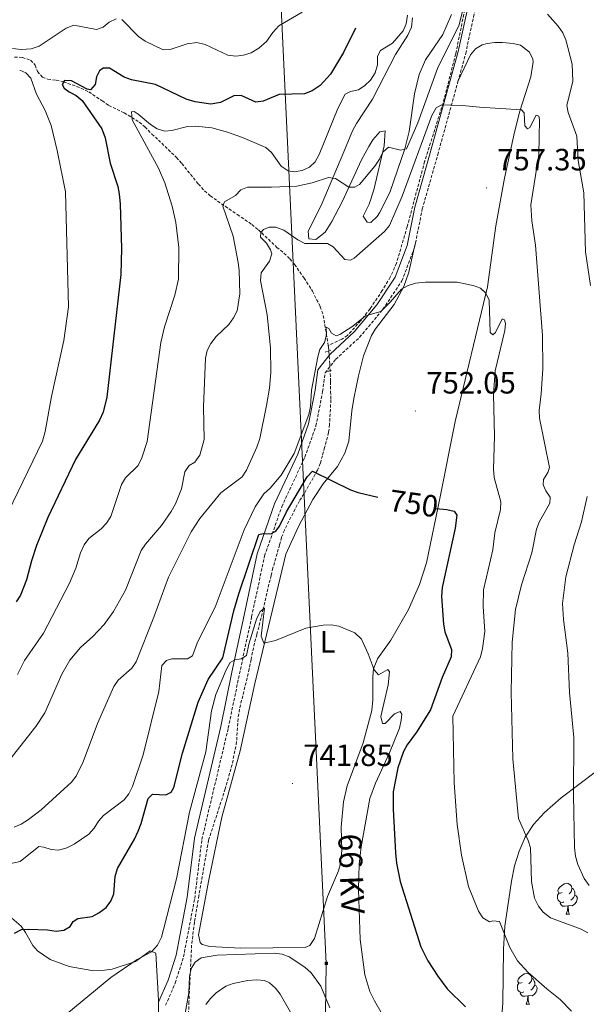
# Model space of a CAD drawing. Units: metres. Extents: x 613503 to 618008, y 4722028 to 4725072.
# Drawn here: x 614689 to 614874, y 4724052 to 4724372 of the extents above; entities that cross this region are included whole.
import ezdxf
from ezdxf.enums import TextEntityAlignment as Align

# ---------------------------------------------------------------- set-up
doc = ezdxf.new("R2010")
doc.units = ezdxf.units.M
doc.header["$MEASUREMENT"] = 0
doc.linetypes.add('TRAZOS', pattern=[0.75, 0.5, -0.25])
doc.linetypes.add('TRAZOSX2', pattern=[1.5, 1, -0.5])
for name, color, linetype, lineweight in [('Carátula', 7, 'Continuous', 5), ('Level 11', 142, 'TRAZOSX2', 13), ('Level 21', 19, 'Continuous', 0), ('Level 32', 19, 'Continuous', 0), ('Level 35', 92, 'Continuous', 0), ('Level 36', 19, 'Continuous', 40), ('Level 37', 92, 'Continuous', 0), ('Level 4', 36, 'Continuous', 30), ('Level 41', 19, 'Continuous', 0), ('Level 44', 19, 'Continuous', 0), ('Level 5', 36, 'Continuous', 0), ('Level 7', 1, 'Continuous', 0)]:
    doc.layers.add(name, color=color, linetype=linetype, lineweight=lineweight)
doc.styles.add('Arial', font='ARIAL.TTF', dxfattribs={"height": 0.2})

# ---------------------------------------------------------------- blocks, each defined once
blk = doc.blocks.new('5PATER')
at = {"layer": 'Carátula', "linetype": 'Continuous', "lineweight": 5}
h = blk.add_hatch(color=250, dxfattribs=at)
edge = h.paths.add_edge_path()
edge.add_ellipse((0, 0), major_axis=(-1.33, -1.34), ratio=0.999422, start_angle=0, end_angle=360)
blk = doc.blocks.new('5TME')
at = {"layer": 'Carátula', "color": 250, "linetype": 'Continuous', "lineweight": 5}
for p, q in [((3.7, 3.8), (-3.7, -3.8)), ((-3.7, 3.7), (3.8, -3.8))]:
    blk.add_line(p, q, dxfattribs=at)
at = {"layer": 'Carátula', "color": 250, "linetype": 'Continuous', "lineweight": 5, "flags": 128}
blk.add_lwpolyline([(-3.7, -3.8), (3.8, -3.8), (3.8, 3.7), (-3.7, 3.7), (-3.7, -3.8)], dxfattribs=at)

msp = doc.modelspace()

# ---------------------------------------------------------------- linework, layer by layer
at = {"layer": 'Level 11', "color": 142, "linetype": 'TRAZOSX2', "lineweight": 13}
for points in [[(614835.32, 4724381.42, 765.36), (614831.19, 4724361.18, 762.77), (614827.06, 4724345.15, 760.26), (614821.08, 4724326.18, 758.08), (614815.39, 4724304.96, 756.75), (614811.89, 4724293.06, 755.47), (614809.88, 4724288.51, 755.43), (614807.29, 4724284.19, 755.53), (614803.29, 4724278.25, 755.19), (614800.23, 4724274.32, 754.9), (614795.92, 4724269.53, 754.64), (614794.06, 4724268.33, 754.52), (614789.69, 4724266.3, 754.2)], [(614687.56, 4724360.14, 777.96), (614690.09, 4724360.04, 777.75), (614692.77, 4724359.12, 777.75), (614694.27, 4724357.54, 777.55), (614695.05, 4724355.46, 777.14), (614696.64, 4724353.66, 776.53), (614698.42, 4724352.94, 776.32), (614701.13, 4724352.63, 774.69), (614703.48, 4724352.1, 774.01), (614709.18, 4724350.06, 772.87), (614711.72, 4724348.81, 772.86), (614716.08, 4724345.93, 772.45), (614718.26, 4724344.41, 771.84), (614723.25, 4724341.97, 770.81), (614725.77, 4724340.54, 769.79), (614728.17, 4724338.94, 769.79), (614730, 4724337.45, 768.9), (614732.3, 4724335.11, 768.77), (614734.37, 4724333.16, 767.96), (614740.26, 4724327.51, 767.56), (614742, 4724325.52, 767.03), (614747.39, 4724318.83, 766.73), (614749.42, 4724316.66, 765.1), (614751.28, 4724315, 764.93), (614753.66, 4724313.3, 763.88), (614760.08, 4724308.9, 762.04), (614764.83, 4724305.69, 761.43), (614766.93, 4724303.95, 760), (614772.96, 4724298.24, 758.36), (614775.28, 4724296.34, 757.14), (614777.17, 4724294.55, 756.94), (614778.73, 4724292.68, 756.37), (614781.82, 4724288.25, 755.72), (614784.6, 4724283.96, 755.53), (614787.05, 4724278.93, 755.1), (614788.08, 4724276.05, 754.9), (614789.69, 4724266.3, 754.2)], [(614789.69, 4724266.3, 754.2), (614789.77, 4724265.79, 753.88), (614790.21, 4724260.21, 753.94), (614790.35, 4724257.15, 752.86), (614790.42, 4724254.54, 752.86), (614790.46, 4724251.37, 753.67), (614790.54, 4724248.59, 753.06), (614790.11, 4724240.57, 752.24), (614789.8, 4724237.95, 752.86), (614788.51, 4724233.1, 751.85), (614787.78, 4724230.44, 751.83), (614787.08, 4724227.9, 751.22), (614786.15, 4724225.77, 750.3), (614784.79, 4724223.28, 750.42), (614783.29, 4724220.65, 749.38), (614781.74, 4724218.03, 749.38), (614780.3, 4724215.77, 747.96), (614775.39, 4724206.23, 747.34), (614774.5, 4724203.84, 747.14), (614773.82, 4724201.46, 747.55), (614771.69, 4724193.91, 746.73), (614771.1, 4724191.48, 746.76), (614770.38, 4724188.61, 745.71), (614768.54, 4724180.55, 745.3), (614767.08, 4724174.69, 744.49), (614766.44, 4724172.28, 744.7), (614765.68, 4724169.43, 744.49), (614764.54, 4724164.13, 743.88), (614763.98, 4724161.03, 743.88), (614760.79, 4724147.93, 742.65), (614760.31, 4724144.88, 742.45), (614759.85, 4724137.29, 742.38), (614758.4, 4724129.96, 741.72), (614756.14, 4724121.99, 741.02), (614750.73, 4724105.34, 740.66), (614747.56, 4724087.29, 740.2), (614746.12, 4724078.61, 740.2), (614745.2, 4724071.16, 740), (614744.33, 4724052.69, 736.94), (614743.98, 4724042.15, 736.3)]]:
    msp.add_polyline3d(points, dxfattribs=at)
at = {"layer": 'Level 21', "color": 19, "linetype": 'Continuous', "lineweight": 0}
msp.add_polyline3d([(614734.46, 4724052.59, 742.24), (614737.53, 4724059.71, 740.81), (614740.13, 4724067.95, 741.02), (614743.74, 4724086.76, 741.02), (614746.09, 4724105.99, 741.43), (614754.68, 4724142.32, 743.47), (614758.34, 4724159.96, 744.69), (614762.3, 4724178.57, 746.32), (614766.56, 4724198.54, 748.77), (614772.23, 4724214.78, 751.63), (614779.77, 4724230.94, 754.08), (614783.27, 4724240.78, 754.9), (614785.39, 4724251.73, 754.69), (614786.28, 4724258.38, 754.69), (614790.3, 4724263.53, 754.69), (614798.08, 4724270.7, 754.9), (614805.5, 4724279.57, 755.1), (614811.46, 4724288.54, 755.71), (614815.38, 4724298.83, 756.32), (614817.88, 4724311.3, 757.34), (614822.92, 4724329.04, 758.77), (614832.02, 4724361.92, 762.04), (614834.54, 4724373.79, 764.28), (614836.62, 4724383.39, 766.53)], dxfattribs=at)
at = {"layer": 'Level 21', "color": 19, "linetype": 'TRAZOSX2', "lineweight": 0}
for points in [[(614831.93, 4724352.23, 761.14), (614834.45, 4724361.32, 762.04), (614836.99, 4724373.27, 764.28), (614839, 4724382.62, 766.53)], [(614818.09, 4724299.65, 756.45), (614820.31, 4724310.72, 757.34), (614825.33, 4724328.37, 758.77), (614831.93, 4724352.23, 761.14)], [(614817.71, 4724297.94, 756.31), (614817.79, 4724298.14, 756.32), (614818.09, 4724299.65, 756.45)], [(614736.75, 4724051.58, 742.24), (614739.88, 4724058.83, 740.81), (614742.56, 4724067.34, 741.02), (614746.21, 4724086.37, 741.02), (614748.55, 4724105.55, 741.43), (614757.12, 4724141.78, 743.47), (614760.79, 4724159.44, 744.69), (614764.75, 4724178.05, 746.32), (614768.97, 4724197.86, 748.77), (614774.55, 4724213.83, 751.63), (614782.08, 4724229.99, 754.08), (614785.69, 4724240.12, 754.9), (614787.86, 4724251.33, 754.69), (614788.67, 4724257.38, 754.69), (614792.14, 4724261.83, 754.69), (614799.9, 4724268.97, 754.9), (614807.5, 4724278.07, 755.1), (614813.7, 4724287.39, 755.71), (614817.71, 4724297.94, 756.31)]]:
    msp.add_polyline3d(points, dxfattribs=at)
at = {"layer": 'Level 21', "color": 1, "linetype": 'TRAZOS', "lineweight": 0}
for points in [[(614788.69, 4724264.14, 754.4), (614790.58, 4724264.83, 754.2)], [(614789.37, 4724257.9, 753.79), (614790.89, 4724258.2, 753.69)]]:
    msp.add_polyline3d(points, dxfattribs=at)
at = {"layer": 'Level 32', "color": 6, "linetype": 'Continuous', "lineweight": 0, "ltscale": 0.5}
msp.add_polyline3d([(614824.25, 4724757.34, 863.69), (614758.68, 4724710.34, 861.73), (614772.24, 4724422.43, 791.61), (614789.01, 4724065.2, 741.53), (614785.25, 4723778.14, 730.1), (614782.36, 4723554.79, 722.43), (614780.7, 4723418.04, 706.24), (614778.47, 4723230.48, 691.26), (614718.66, 4723063.88, 685.6), (614654.98, 4722871.54, 677.87), (614421.7, 4722538.98, 655.67)], dxfattribs=at)
at = {"layer": 'Level 35', "color": 92, "linetype": 'Continuous', "lineweight": 0, "ltscale": 0.5}
msp.add_polyline3d([(614845.81, 4724042.5, 751.43), (614846.57, 4724052.35, 752.54), (614846.75, 4724069.88, 753.87), (614847.23, 4724077.36, 754.56), (614849.31, 4724092, 756.4), (614850.38, 4724096.98, 757.14), (614851.84, 4724101.77, 757.95), (614853.84, 4724106.28, 758.84), (614856.5, 4724110.4, 759.82), (614860.1, 4724114.28, 760.99), (614865.55, 4724119.14, 762.92), (614877.02, 4724127.81, 767.1)], dxfattribs=at)
at = {"layer": 'Level 36', "color": 92, "linetype": 'Continuous', "lineweight": 0}
for points in [[(614865.86, 4724088.33), (614865.33, 4724088.06), (614864.8, 4724088.12), (614864.53, 4724088.49), (614864.48, 4724088.91), (614864.64, 4724089.43), (614865.12, 4724090.03), (614865.75, 4724090.56), (614866.65, 4724091.14), (614867.4, 4724091.3), (614867.82, 4724091.25), (614868.35, 4724090.93), (614868.88, 4724090.35), (614869.04, 4724089.71), (614868.93, 4724088.86), (614868.51, 4724088.33), (614868.09, 4724087.9)], [(614869.04, 4724089.71), (614869.52, 4724089.39), (614869.83, 4724088.75), (614869.99, 4724088.43), (614869.99, 4724087.85), (614869.99, 4724087.43), (614869.62, 4724086.74), (614869.2, 4724086.26), (614868.72, 4724085.84)], [(614866.44, 4724085.25), (614866.02, 4724085.09), (614865.43, 4724085.15), (614864.96, 4724085.36), (614864.53, 4724085.78), (614864.32, 4724086.37), (614864.32, 4724086.79), (614864.37, 4724087.37), (614864.8, 4724088.06)], [(614867.7, 4724083.95), (614866.81, 4724083.87), (614865.97, 4724083.87), (614865.54, 4724084.3), (614865.22, 4724084.77), (614865.22, 4724085.09)], [(614869.99, 4724087.43), (614870.45, 4724087.18), (614870.79, 4724086.56), (614870.68, 4724085.84), (614870.47, 4724085.2), (614869.89, 4724084.46), (614869.09, 4724083.98), (614868.24, 4724084.08), (614867.81, 4724083.95)], [(614867.16, 4724081.27), (614867.59, 4724082.43), (614867.7, 4724083.95), (614867.81, 4724083.95), (614867.85, 4724083.37), (614867.88, 4724082.68), (614867.95, 4724082.07), (614868.07, 4724081.67), (614868.28, 4724081.27)], [(614867.16, 4724081.27), (614868.28, 4724081.27)], [(614852.8, 4724059.04), (614852.27, 4724058.78), (614851.74, 4724058.84), (614851.47, 4724059.2), (614851.42, 4724059.63), (614851.58, 4724060.15), (614852.06, 4724060.74), (614852.69, 4724061.28), (614853.59, 4724061.86), (614854.34, 4724062.02), (614854.76, 4724061.96), (614855.29, 4724061.65), (614855.82, 4724061.06), (614855.98, 4724060.42), (614855.87, 4724059.58), (614855.45, 4724059.04), (614855.03, 4724058.62)], [(614855.98, 4724060.42), (614856.46, 4724060.11), (614856.77, 4724059.47), (614856.93, 4724059.15), (614856.93, 4724058.57), (614856.93, 4724058.14), (614856.56, 4724057.46), (614856.14, 4724056.98), (614855.66, 4724056.56)], [(614853.38, 4724055.96), (614852.96, 4724055.8), (614852.37, 4724055.86), (614851.9, 4724056.08), (614851.47, 4724056.5), (614851.26, 4724057.08), (614851.26, 4724057.5), (614851.31, 4724058.09), (614851.74, 4724058.78)], [(614856.93, 4724058.14), (614857.39, 4724057.9), (614857.73, 4724057.28), (614857.62, 4724056.56), (614857.41, 4724055.92), (614856.83, 4724055.18), (614856.03, 4724054.7), (614855.18, 4724054.8), (614854.75, 4724054.67)], [(614854.64, 4724054.67), (614853.75, 4724054.58), (614852.91, 4724054.58), (614852.48, 4724055.02), (614852.16, 4724055.49), (614852.16, 4724055.8)], [(614854.1, 4724051.98), (614854.53, 4724053.14), (614854.64, 4724054.67), (614854.75, 4724054.67), (614854.79, 4724054.08), (614854.82, 4724053.4), (614854.89, 4724052.78), (614855.01, 4724052.38), (614855.22, 4724051.98)], [(614854.1, 4724051.98), (614855.22, 4724051.98)]]:
    msp.add_lwpolyline(points, dxfattribs=at)
for points in [[(614829.87, 4724374.01, 767.17), (614826.98, 4724367.55, 767.37), (614821.36, 4724359.3, 767.54), (614819.28, 4724354.52, 767.64), (614817.81, 4724348.16, 767.57), (614816.04, 4724335.91, 765.85), (614814.67, 4724330.28, 765.07), (614809.76, 4724316.04, 763.08), (614806.4, 4724309.42, 762.39), (614805.63, 4724308.27, 762.27), (614803.52, 4724306.36, 761.83), (614802.36, 4724306.4, 761.66), (614801.03, 4724308.37, 762.47), (614802.97, 4724312.28, 762.68), (614804.58, 4724316.97, 763.35), (614807.87, 4724331.23, 765.25), (614808.19, 4724336.16, 765.94), (614806.44, 4724335.82, 766.36), (614804.18, 4724333.24, 766.76), (614802.92, 4724331.07, 766.93), (614800.47, 4724326.71, 766.61), (614794.27, 4724313.07, 763.9), (614790.87, 4724306.65, 762.06), (614788.67, 4724303.22, 761.25), (614785.67, 4724300.84, 760.84), (614783.37, 4724301.03, 760.64), (614783.17, 4724303.55, 760.78), (614787.42, 4724311.86, 762.68), (614794.8, 4724329.33, 766.74), (614797.63, 4724336.18, 767.76), (614798.85, 4724338.57, 767.87), (614804.08, 4724346.51, 767.78), (614811.59, 4724361.01, 768.39), (614815.65, 4724367.3, 768.39), (614816.76, 4724369.92, 768.44), (614817.14, 4724372.9, 768.6)], [(614831.93, 4724352.23, 761.14), (614836.04, 4724360.89, 762.26), (614837.6, 4724362.81, 762.57), (614839.84, 4724364.1, 762.88), (614841.42, 4724364.61, 763.08), (614843.91, 4724364.94, 763.26), (614846.42, 4724364.86, 763.29), (614849.88, 4724364.59, 763.22), (614852.3, 4724363.99, 763.06), (614855.24, 4724361.73, 762.68), (614856.31, 4724359.49, 762.38), (614856.38, 4724358.64, 762.26), (614855.66, 4724353.74, 761.59), (614852.09, 4724342.55, 760), (614850.31, 4724335.71, 759.08), (614847.1, 4724320.75, 757.48), (614844.22, 4724305.2, 756.29), (614841.53, 4724285.41, 755.11), (614831.03, 4724241.58, 752.2), (614826.09, 4724217.06, 750.56), (614821.65, 4724195.56, 748.29), (614819.35, 4724188.5, 747.24), (614815.82, 4724180.37, 746.19), (614810.1, 4724170.44, 745.42), (614805.67, 4724164.38, 745.25), (614804.44, 4724161.05, 745.14), (614804.16, 4724158.57, 745.06), (614804.24, 4724150.95, 744.77), (614803.83, 4724147.56, 744.61), (614801.06, 4724137.02, 743.38), (614795.88, 4724122.96, 742.68), (614794.65, 4724117.81, 742.47), (614793.89, 4724109.52, 742.16)], [(614817.71, 4724297.94, 756.3), (614818.09, 4724299.65, 756.45)], [(614793.89, 4724109.52, 742.16), (614794.06, 4724102, 741.9), (614793.7, 4724097.78, 741.75), (614793, 4724095.37, 741.62), (614789.41, 4724086.94, 740.93), (614785.18, 4724073.3, 740.52), (614783.69, 4724071.09, 740.51), (614782.2, 4724070.41, 740.52), (614761.08, 4724070.18, 740.93), (614751.09, 4724070.67, 740.93), (614748.68, 4724071.39, 740.93), (614747.96, 4724072.03, 740.93), (614747.46, 4724074.51, 740.93), (614750.77, 4724092.41, 740.74), (614755.01, 4724112.8, 741.34), (614761.06, 4724134.4, 742.36), (614765.79, 4724156.35, 743.78), (614775.92, 4724198.41, 747.04), (614780, 4724207.39, 747.87), (614784.67, 4724216.16, 749.09), (614788.02, 4724221.31, 749.69), (614792.73, 4724226.88, 750.12), (614795.13, 4724231.28, 750.69), (614796.34, 4724235.14, 751.14), (614797.32, 4724245.09, 751.63), (614798, 4724249.1, 752), (614799.5, 4724256.4, 752.96), (614801.17, 4724262.92, 753.55), (614803.82, 4724269.54, 754), (614805.08, 4724271.71, 754.17), (614811.12, 4724279.65, 754.9), (614814.27, 4724285.45, 755.3), (614815.97, 4724290.12, 755.61), (614817.71, 4724297.94, 756.3)], [(614685.12, 4724081.29, 750.39), (614689.66, 4724077.31, 749.81), (614691.12, 4724075.31, 749.41), (614693.47, 4724071, 748.38), (614694.99, 4724069.29, 747.98), (614699.16, 4724066.52, 747.23), (614705.33, 4724064.21, 746.34), (614712.76, 4724062.94, 745.49), (614716.85, 4724063, 745.12), (614719.29, 4724063.36, 744.94), (614726.98, 4724065.82, 744.51), (614731.74, 4724069.27, 744.3), (614733.54, 4724068.55, 744.1), (614734.47, 4724053.27, 742.47), (614734.46, 4724052.59, 742.42)], [(614749.83, 4724051.79, 735.51), (614751.31, 4724053.8, 735.51), (614753.19, 4724055.66, 735.52), (614756.34, 4724057.79, 735.58), (614758.69, 4724058.71, 735.66), (614763.5, 4724059.63, 735.74), (614766.4, 4724059.9, 735.66), (614768.91, 4724059.61, 735.58), (614770.56, 4724058.84, 735.53), (614772.55, 4724057.15, 735.45), (614774.07, 4724055.22, 735.38), (614778.66, 4724047.03, 735.09)], [(614734.46, 4724052.59, 742.42), (614734.43, 4724048.28, 742.16)]]:
    msp.add_polyline3d(points, dxfattribs=at)
at = {"layer": 'Level 4', "color": 36, "linetype": 'Continuous', "lineweight": 30}
for points in [[(614798.54, 4724369.56, 775), (614794.66, 4724361.61, 775), (614790.41, 4724354.59, 775), (614787.04, 4724350.91, 775), (614784.46, 4724349.18, 775), (614782, 4724348.25, 775), (614773.69, 4724348.03, 775), (614768.55, 4724345.76, 775), (614766.06, 4724345.52, 775), (614761.38, 4724347.65, 775), (614758.92, 4724347.58, 775), (614754.59, 4724345.43, 775), (614751.5, 4724344.81, 775), (614746.31, 4724345.6, 775), (614743.41, 4724346.45, 775), (614733.45, 4724351.27, 775), (614725.6, 4724352.72, 775), (614723.27, 4724353.64, 775), (614718.43, 4724356.59, 775), (614716.39, 4724356.59, 775), (614715.19, 4724355.7, 775), (614714.28, 4724353.75, 775), (614713.76, 4724351.27, 775), (614712.3, 4724349.52, 775), (614711.23, 4724349.76, 775), (614706.12, 4724352.46, 775), (614703.77, 4724352.5, 775), (614703.1, 4724351.25, 775), (614703.67, 4724350.09, 775), (614705.37, 4724348.8, 775), (614707.64, 4724347.68, 775), (614709.57, 4724346.08, 775), (614715.92, 4724336.83, 775), (614717.01, 4724333.91, 775), (614718.68, 4724325.66, 775), (614721.19, 4724318.08, 775), (614721.62, 4724315.62, 775), (614721.99, 4724312.34, 775), (614722.38, 4724297.88, 775), (614722.14, 4724289.36, 775), (614717.6, 4724249.48, 775), (614716.36, 4724244.61, 775), (614715.26, 4724242, 775), (614707.42, 4724229.22, 775), (614698.43, 4724210.36, 775), (614694.68, 4724201.22, 775), (614693.02, 4724196.19, 775), (614691.45, 4724190, 775), (614689.47, 4724185.02, 775), (614688.08, 4724182.86, 775)], [(614689.79, 4724076.2, 750), (614692.07, 4724076.38, 750), (614698.31, 4724076.14, 750), (614701.08, 4724075.72, 750), (614703.56, 4724075.98, 750), (614705.64, 4724077.23, 750), (614706.61, 4724078.87, 750), (614708.19, 4724079.82, 750), (614712.83, 4724080.48, 750), (614715.04, 4724081.64, 750), (614717.4, 4724083.44, 750), (614718.85, 4724085.48, 750), (614719.92, 4724087.86, 750), (614720.29, 4724093.49, 750), (614721.11, 4724096.12, 750), (614726.64, 4724105.64, 750), (614727.82, 4724108.24, 750), (614728.81, 4724110.78, 750), (614731.05, 4724118.92, 750), (614732.46, 4724120.24, 750), (614736.85, 4724120.1, 750), (614738.54, 4724120.95, 750), (614739.41, 4724122.47, 750), (614742.2, 4724133.68, 750), (614747.35, 4724150.18, 750), (614750.6, 4724157.63, 750), (614755.33, 4724164.7, 750), (614758.95, 4724180, 750), (614760.55, 4724185.48, 750), (614767.09, 4724204.77, 750), (614768.46, 4724205.09, 750), (614771.03, 4724205.06, 750), (614772.61, 4724205.9, 750), (614773.8, 4724207.48, 750), (614776.14, 4724212.15, 750), (614782.78, 4724223.57, 750), (614784.54, 4724225.4, 750), (614796.9, 4724219.28, 750), (614799.47, 4724218.45, 750), (614805.83, 4724216.95, 750)], [(614824.69, 4724213.28, 750), (614828.3, 4724212.93, 750), (614830.73, 4724212.38, 750), (614831.51, 4724211.04, 750), (614831.06, 4724206.86, 750), (614826.77, 4724187.55, 750), (614826.55, 4724184.6, 750), (614827.18, 4724175.6, 750), (614827.66, 4724173.14, 750), (614829.81, 4724167.38, 750), (614829.71, 4724164.96, 750), (614826.76, 4724158.26, 750), (614823, 4724147.74, 750), (614818.39, 4724140.52, 750), (614815.35, 4724136.37, 750), (614814.18, 4724134.16, 750), (614812.34, 4724128.9, 750), (614810.86, 4724121.1, 750), (614810.82, 4724115.39, 750), (614811.55, 4724101.17, 750), (614811.87, 4724097.81, 750), (614813.1, 4724091.89, 750), (614819.82, 4724070.61, 750), (614822.14, 4724066.06, 750), (614825.32, 4724061.02, 750), (614828.46, 4724056.91, 750), (614834.42, 4724051.1, 750)], [(614687.56, 4724075.08, 750), (614689.79, 4724076.2, 750)]]:
    msp.add_polyline3d(points, dxfattribs=at)
at = {"layer": 'Level 5', "color": 36, "linetype": 'Continuous', "lineweight": 0}
for points in [[(614751.49, 4724266.94, 765), (614753.19, 4724269.21, 765), (614757.27, 4724273.18, 765), (614758.87, 4724275.26, 765), (614760.07, 4724277.56, 765), (614760.93, 4724283.09, 765), (614760.7, 4724290.79, 765), (614760.32, 4724293.3, 765), (614758.73, 4724301.93, 765), (614755.35, 4724311.66, 765), (614755.89, 4724313.09, 765), (614759.44, 4724315.09, 765), (614761.24, 4724316.93, 765), (614763.36, 4724317.85, 765), (614771.25, 4724317.79, 765), (614779.43, 4724318.2, 765), (614784.49, 4724319.21, 765), (614789.79, 4724320.95, 765), (614792.05, 4724320.61, 765), (614796.35, 4724317.86, 765), (614798.33, 4724317.86, 765), (614799.91, 4724318.74, 765), (614804.86, 4724324.71, 765), (614806.4, 4724326.94, 765), (614807.49, 4724329.22, 765), (614809.32, 4724330.88, 765), (614813.26, 4724329.83, 765), (614815.2, 4724330.31, 765), (614818.86, 4724338.76, 765), (614825.27, 4724356.39, 765), (614832.32, 4724370.64, 765), (614834.3, 4724378.57, 765)], [(614707.48, 4724193.8, 770), (614708.97, 4724198.82, 770), (614710.26, 4724201.47, 770), (614711.76, 4724203.52, 770), (614715.77, 4724206.68, 770), (614717.52, 4724208.46, 770), (614718.9, 4724210.63, 770), (614722.39, 4724221.04, 770), (614723.64, 4724223.21, 770), (614727.76, 4724227.29, 770), (614728.98, 4724229.73, 770), (614730.68, 4724235.08, 770), (614735.18, 4724267.28, 770), (614736.39, 4724272.42, 770), (614739.76, 4724282.69, 770), (614740.88, 4724287.9, 770), (614741.05, 4724298.24, 770), (614740.1, 4724306.3, 770), (614738.89, 4724311.59, 770), (614736.51, 4724319.24, 770), (614734.38, 4724324.02, 770), (614725.82, 4724339.76, 770), (614725.58, 4724342.35, 770), (614726.46, 4724342.43, 770), (614727.85, 4724341.53, 770), (614731.85, 4724338.19, 770), (614733.96, 4724336.85, 770), (614736.5, 4724336.02, 770), (614738.75, 4724336.26, 770), (614743.83, 4724337.6, 770), (614746.48, 4724337.65, 770), (614751.79, 4724337.12, 770), (614756.84, 4724335.77, 770), (614761.82, 4724333.97, 770), (614769.33, 4724330.78, 770), (614771.19, 4724329.11, 770), (614774.39, 4724324.71, 770), (614776.63, 4724323.16, 770), (614778.75, 4724322.85, 770), (614781.21, 4724323.3, 770), (614783.55, 4724324.36, 770), (614785.46, 4724326.08, 770), (614786.73, 4724328.46, 770), (614792.8, 4724343.44, 770), (614795.21, 4724348.1, 770), (614796.88, 4724349.01, 770), (614799.51, 4724349.53, 770), (614801.61, 4724350.88, 770), (614803.4, 4724352.62, 770), (614804.98, 4724355.03, 770), (614805.74, 4724357.6, 770), (614805.74, 4724360.46, 770), (614806.65, 4724362.3, 770), (614810.58, 4724364.66, 770), (614814.08, 4724368.74, 770), (614815.1, 4724371.03, 770), (614815.54, 4724373.84, 770)], [(614722.44, 4724372.38, 780), (614727.88, 4724366.9, 780), (614730.1, 4724365.32, 780), (614735.93, 4724362.47, 780), (614738.23, 4724362.59, 780), (614743.74, 4724364.45, 780), (614746.89, 4724364.91, 780), (614749.58, 4724364.29, 780), (614756.95, 4724360.75, 780), (614759.58, 4724360.44, 780), (614762.06, 4724360.75, 780), (614764.56, 4724361.58, 780), (614767.09, 4724363.06, 780), (614769.58, 4724365.26, 780), (614771.68, 4724368.21, 780), (614773.61, 4724370.3, 780), (614781.24, 4724374.74, 780)], [(614861.12, 4724374.11, 765), (614864.6, 4724370.19, 765), (614866.05, 4724368.04, 765), (614867.08, 4724365.74, 765), (614869.12, 4724357.87, 765), (614869.34, 4724352.37, 765), (614867.39, 4724344.45, 765), (614867.78, 4724342.16, 765), (614870.64, 4724334.45, 765), (614871.09, 4724326.53, 765), (614872.93, 4724315.96, 765), (614873.46, 4724296.74, 765), (614875.1, 4724285.81, 765)], [(614689.71, 4724362.66, 780), (614692.94, 4724362.8, 780), (614695.54, 4724363.67, 780), (614704.34, 4724369.54, 780), (614706.9, 4724370.5, 780), (614714.23, 4724369.11, 780), (614716.35, 4724369.91, 780), (614718.34, 4724371.52, 780), (614720.66, 4724372.65, 780)], [(614686.92, 4724362.92, 780), (614689.71, 4724362.66, 780)], [(614679.1, 4724199.04, 780), (614696.64, 4724235.15, 780), (614697.57, 4724238.28, 780), (614699.57, 4724249.71, 780), (614703.56, 4724267.93, 780), (614705.09, 4724278.86, 780), (614704.11, 4724316.28, 780), (614701.44, 4724329.8, 780), (614699.43, 4724337.89, 780), (614697.56, 4724342.75, 780), (614694.68, 4724348.08, 780), (614692.83, 4724353.27, 780), (614691.23, 4724355.05, 780), (614689.22, 4724355.95, 780)], [(614767.8, 4724289.93, 760), (614770.52, 4724293.7, 760), (614771.37, 4724296.13, 760), (614770.93, 4724297.43, 760), (614769.6, 4724299.55, 760), (614767.68, 4724301.6, 760), (614767.7, 4724303.04, 760), (614768.58, 4724304.03, 760), (614770.43, 4724304.8, 760), (614772.63, 4724304.78, 760), (614775.2, 4724303.86, 760), (614779.81, 4724300.67, 760), (614782.02, 4724299.5, 760), (614789.44, 4724299.49, 760), (614791.27, 4724298.39, 760), (614795.04, 4724294.32, 760), (614796.95, 4724294.02, 760), (614798.11, 4724294.72, 760), (614808.02, 4724303.45, 760), (614809.67, 4724305.32, 760), (614813.75, 4724314.89, 760), (614823.42, 4724341.12, 760), (614824.85, 4724343.59, 760), (614826.56, 4724344.66, 760), (614833.42, 4724344.44, 760), (614838.97, 4724343.83, 760), (614852.61, 4724343.04, 760), (614853.47, 4724341.99, 760), (614853.69, 4724337.8, 760), (614854.6, 4724336.78, 760), (614855.34, 4724337.25, 760), (614857.34, 4724341.27, 760), (614858.29, 4724340.92, 760), (614858.48, 4724339.72, 760), (614858.26, 4724328.5, 760), (614855.6, 4724312.03, 760), (614856.02, 4724306.84, 760), (614857.21, 4724298.98, 760), (614859.49, 4724269.53, 760), (614859.52, 4724258.66, 760), (614859.02, 4724250.6, 760), (614858.31, 4724245.12, 760), (614858.48, 4724242.63, 760), (614861.78, 4724226.65, 760), (614861.13, 4724224.94, 760), (614859.72, 4724222.68, 760), (614859.69, 4724220.99, 760), (614860.49, 4724219.01, 760), (614861.89, 4724216.93, 760), (614861.83, 4724214.95, 760), (614858.36, 4724208.84, 760), (614857.49, 4724206.49, 760), (614855.96, 4724198.86, 760), (614852.56, 4724188.43, 760), (614850.64, 4724180.37, 760), (614849.58, 4724169.76, 760), (614849.25, 4724153.45, 760), (614849.77, 4724131.76, 760), (614851.63, 4724112.4, 760), (614854.79, 4724105.26, 760), (614855.52, 4724102.87, 760), (614855.91, 4724091.87, 760), (614856.87, 4724086.42, 760), (614858.1, 4724083.89, 760), (614859.71, 4724081.9, 760), (614862.07, 4724080.07, 760), (614872.01, 4724076.37, 760), (614874.2, 4724075.17, 760)], [(614681.65, 4724096.74, 755), (614689.36, 4724098.42, 755), (614695.47, 4724103.24, 755), (614697.13, 4724103.04, 755), (614699.5, 4724102.23, 755), (614702.01, 4724102.1, 755), (614704.6, 4724102.88, 755), (614706.99, 4724104, 755), (614711.74, 4724107.22, 755), (614713.5, 4724109.24, 755), (614714.83, 4724111.53, 755), (614716.52, 4724113.37, 755), (614723.23, 4724118.4, 755), (614724.75, 4724120.38, 755), (614725.95, 4724122.76, 755), (614729.44, 4724133.04, 755), (614734.48, 4724153.7, 755), (614735.52, 4724162.16, 755), (614737.03, 4724163.84, 755), (614738.73, 4724164.28, 755), (614743.85, 4724164.37, 755), (614745.53, 4724165.35, 755), (614747.17, 4724169.73, 755), (614752.86, 4724181.15, 755), (614762.31, 4724206.26, 755), (614765.88, 4724213.83, 755), (614768.67, 4724218.08, 755), (614770.8, 4724219.91, 755), (614774.31, 4724224.07, 755), (614778.57, 4724231.12, 755), (614783.34, 4724243.88, 755), (614783.91, 4724246.41, 755), (614784.28, 4724251.71, 755), (614786.28, 4724262.64, 755), (614786.98, 4724265.03, 755), (614788.42, 4724267.32, 755), (614789.12, 4724269.73, 755), (614789.04, 4724272.29, 755), (614789.93, 4724271.84, 755), (614790.8, 4724270.31, 755), (614792.24, 4724269.49, 755), (614793.41, 4724269.87, 755), (614797.74, 4724272.56, 755), (614801.81, 4724275.98, 755), (614806.77, 4724277.35, 755), (614809.83, 4724280.35, 755), (614813.53, 4724284.63, 755), (614815.72, 4724285.84, 755), (614818.12, 4724286.54, 755), (614821.31, 4724286.87, 755), (614831.7, 4724286.92, 755), (614836.89, 4724285.8, 755), (614839.24, 4724284.97, 755), (614841, 4724283.32, 755), (614842.04, 4724281.05, 755), (614842.42, 4724270.54, 755), (614843.29, 4724269.78, 755), (614844.13, 4724270.58, 755), (614846.31, 4724274.98, 755), (614847.07, 4724274.6, 755), (614847.42, 4724273.43, 755), (614847.14, 4724271.15, 755), (614844.01, 4724258.08, 755), (614843.47, 4724250.38, 755), (614843.85, 4724236.81, 755), (614843.44, 4724226.01, 755), (614843.68, 4724223.29, 755), (614845.93, 4724215.43, 755), (614845.73, 4724212.93, 755), (614843.97, 4724205.32, 755), (614843.28, 4724199.81, 755), (614840.29, 4724186.8, 755), (614840.1, 4724181.41, 755), (614840.64, 4724173.18, 755), (614839.94, 4724167.7, 755), (614839.22, 4724165.02, 755), (614830.25, 4724145.67, 755), (614830.68, 4724124, 755), (614831.66, 4724110.44, 755), (614833.07, 4724100.48, 755), (614835.36, 4724090.19, 755), (614838.64, 4724082.18, 755), (614839.97, 4724080.09, 755), (614842.16, 4724078.72, 755), (614843.33, 4724079.1, 755), (614845.43, 4724078.81, 755), (614848.76, 4724070.42, 755), (614851.26, 4724066.01, 755), (614854.72, 4724062.37, 755), (614860.82, 4724056.98, 755), (614865.25, 4724053.52, 755), (614868.91, 4724049.69, 755)], [(614687.4, 4724109.58, 760), (614689.7, 4724110.56, 760), (614692.1, 4724112, 760), (614696.22, 4724115.19, 760), (614706.05, 4724124.19, 760), (614707.58, 4724126.17, 760), (614709.88, 4724130.77, 760), (614714.56, 4724143.31, 760), (614719.87, 4724155.31, 760), (614721.28, 4724157.38, 760), (614725.73, 4724161.28, 760), (614727.1, 4724163.37, 760), (614732.91, 4724177.85, 760), (614737.63, 4724190.89, 760), (614745.04, 4724205.71, 760), (614747.86, 4724209.95, 760), (614754.69, 4724218.32, 760), (614761.65, 4724223.54, 760), (614763.09, 4724225.77, 760), (614766.47, 4724233.25, 760), (614767.36, 4724236.08, 760), (614769.6, 4724246.8, 760), (614770.58, 4724252.39, 760), (614771.03, 4724257.56, 760), (614770.86, 4724265.56, 760), (614769.79, 4724276.33, 760), (614767.59, 4724287.44, 760), (614767.8, 4724289.93, 760)], [(614684.44, 4724129.61, 765), (614694.5, 4724142.32, 765), (614697.42, 4724146.72, 765), (614702.9, 4724159.33, 765), (614705.5, 4724163.95, 765), (614708.97, 4724167.99, 765), (614712.99, 4724171.57, 765), (614716.72, 4724175.52, 765), (614719.77, 4724179.73, 765), (614723.69, 4724186.71, 765), (614728.77, 4724199.59, 765), (614730.14, 4724201.68, 765), (614735.42, 4724207.77, 765), (614738.59, 4724212.27, 765), (614740, 4724214.8, 765), (614741.87, 4724219.6, 765), (614743.03, 4724225.16, 765), (614744.42, 4724227.24, 765), (614746.21, 4724228.35, 765), (614747.84, 4724230.56, 765), (614749.27, 4724235.76, 765), (614749.11, 4724246.39, 765), (614749.73, 4724262.22, 765), (614750.3, 4724264.65, 765), (614751.49, 4724266.94, 765)], [(614873.97, 4724217.12, 765), (614872.19, 4724208.96, 765), (614869.8, 4724201.48, 765), (614867.02, 4724191.02, 765), (614865.98, 4724182.38, 765), (614866.28, 4724177.13, 765), (614867.66, 4724166.13, 765), (614868.21, 4724153.4, 765), (614869.66, 4724138.68, 765), (614869.55, 4724120.1, 765), (614869.89, 4724102.9, 765), (614870.23, 4724100.08, 765), (614871, 4724097.42, 765), (614873.04, 4724092.82, 765), (614874.67, 4724090.56, 765)], [(614688.51, 4724159.27, 770), (614690.81, 4724163.76, 770), (614697, 4724172.66, 770), (614705.41, 4724188.93, 770), (614707.48, 4724193.8, 770)], [(614702.11, 4724046.72, 745), (614718.86, 4724060.66, 745), (614727.47, 4724066.51, 745), (614732.16, 4724068.98, 745), (614734.1, 4724071.13, 745), (614735.36, 4724073.72, 745), (614736.1, 4724076.25, 745), (614740.24, 4724092.71, 745), (614744.5, 4724114.41, 745), (614749.87, 4724134.02, 745), (614751.66, 4724147.39, 745), (614753.14, 4724152.76, 745), (614756.48, 4724160.8, 745), (614757.75, 4724163.09, 745), (614759.28, 4724164.04, 745), (614761.36, 4724164.31, 745), (614763.09, 4724165.43, 745), (614763.85, 4724169.12, 745), (614766.36, 4724177.24, 745), (614767.47, 4724179.73, 745), (614768.88, 4724180.78, 745), (614767.9, 4724171.71, 745), (614768.71, 4724169.43, 745), (614772.54, 4724170.34, 745), (614782.44, 4724174.3, 745), (614787.98, 4724175.31, 745), (614790.65, 4724175.38, 745), (614793.11, 4724174.97, 745), (614798.39, 4724172.77, 745), (614800.54, 4724170.69, 745), (614802.72, 4724165.94, 745), (614804.59, 4724160.72, 745), (614806.08, 4724159.11, 745), (614809.13, 4724160.85, 745), (614809.59, 4724160.11, 745), (614809.19, 4724155.82, 745), (614806.83, 4724145.55, 745), (614807.32, 4724143.3, 745), (614808.22, 4724143.32, 745), (614811.24, 4724146.4, 745), (614813.15, 4724147.2, 745), (614813.6, 4724146.31, 745), (614813.44, 4724144.32, 745), (614812.87, 4724141.79, 745), (614809.61, 4724133.78, 745), (614805.06, 4724123.92, 745), (614803.26, 4724118.83, 745), (614800.44, 4724103.14, 745), (614799.79, 4724097.5, 745), (614799.53, 4724089.32, 745), (614800.1, 4724072.96, 745), (614801.63, 4724061.46, 745), (614803.28, 4724056.03, 745), (614804.7, 4724053, 745), (614807.67, 4724047.99, 745)], [(614741.94, 4724042.29, 740), (614744.3, 4724055.59, 740), (614744.56, 4724060.98, 740), (614745.08, 4724063.6, 740), (614746.33, 4724065.64, 740), (614748.28, 4724067, 740), (614753.47, 4724067.86, 740), (614772.05, 4724068.59, 740), (614774.65, 4724068.23, 740), (614777.01, 4724067.39, 740), (614782.02, 4724064.04, 740), (614784.08, 4724062.17, 740), (614787.22, 4724057.76, 740), (614790.24, 4724050.76, 740)]]:
    msp.add_polyline3d(points, dxfattribs=at)

# ---------------------------------------------------------------- block references
at = {"layer": 'Level 32', "color": 19, "linetype": 'Continuous', "lineweight": 0, "xscale": 0.09999983015004542, "yscale": 0.09999983015004542}
msp.add_blockref('5TME', (614789.01, 4724065.2, 741.53), dxfattribs=at)
at = {"layer": 'Level 7', "color": 19, "linetype": 'Continuous', "lineweight": 0, "xscale": 0.09999983015004542, "yscale": 0.09999983015004542}
for p in [(614841.2, 4724317.59, 757.35), (614818.11, 4724244.98, 752.06), (614778.05, 4724123.76, 741.85)]:
    msp.add_blockref('5PATER', p, dxfattribs=at)

# ---------------------------------------------------------------- texts
at = {"layer": 'Level 37', "color": 92, "linetype": 'Continuous', "lineweight": 0, "style": 'Arial'}
msp.add_text('L', height=7, dxfattribs=at).set_placement((614789.49, 4724169.88, 744.86), align=Align.MIDDLE_CENTER)
at = {"layer": 'Level 41', "color": 19, "linetype": 'Continuous', "lineweight": 0, "style": 'Arial'}
for s, p in [('757.35', (614844.7, 4724321.09, 757.35)), ('752.05', (614821.61, 4724248.48, 752.06)), ('741.85', (614781.55, 4724127.26, 741.85))]:
    msp.add_text(s, height=7, dxfattribs=at).set_placement(p, align=Align.BOTTOM_LEFT)
at = {"layer": 'Level 41', "color": 39, "linetype": 'Continuous', "lineweight": 0, "style": 'Arial'}
msp.add_text('750', height=7, rotation=-8.0561, dxfattribs=at).set_placement((614817.54, 4724214.9, 750), align=Align.MIDDLE_CENTER)
at = {"layer": 'Level 44', "color": 19, "linetype": 'Continuous', "lineweight": 0, "style": 'Arial'}
msp.add_text('66 KV', height=7.5, rotation=-87.4842, dxfattribs=at).set_placement((614791.13, 4724094.12, 741.78), align=Align.BOTTOM_CENTER)

doc.saveas('drawing.dxf')
